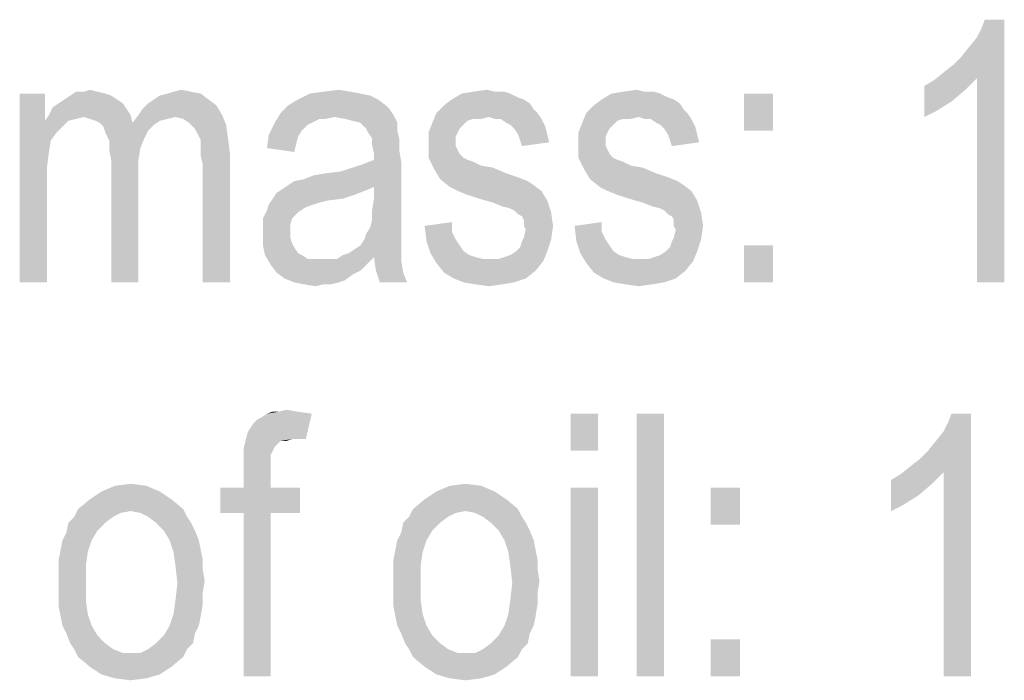
# Model space of a CAD drawing. Units: millimetres. Extents: x 0 to 420, y 0 to 297.
# Drawn here: x 316 to 329, y 90 to 98 of the extents above; entities that cross this region are included whole.
import ezdxf

# ---------------------------------------------------------------- set-up
doc = ezdxf.new("R2010")
doc.units = ezdxf.units.MM
doc.header["$LTSCALE"] = 23.1
doc.layers.add('12_DETAIL_ITEMS', color=7, linetype='CONTINUOUS')

# ---------------------------------------------------------------- blocks, each defined once
blk = doc.blocks.new('SEC_TEXT_BL3', base_point=(333.173, 82.945))
at = {"layer": '12_DETAIL_ITEMS', "color": 2, "linetype": 'CONTINUOUS'}
for points in [[(328.452, 97.729), (328.555, 97.833), (329.126, 98.326)], [(328.763, 97.548), (328.452, 97.729), (329.126, 98.326)], [(328.555, 97.833), (328.659, 97.963), (329.126, 98.326)], [(328.659, 97.963), (328.763, 98.092), (329.126, 98.326)], [(328.763, 98.092), (328.815, 98.196), (329.126, 98.326)], [(328.763, 94.826), (328.763, 97.548), (329.126, 98.326)], [(328.763, 94.826), (329.126, 98.326), (329.126, 94.826)], [(329.126, 98.326), (328.815, 98.196), (328.867, 98.326)], [(328.763, 97.548), (328.322, 97.626), (328.452, 97.729)], [(328.763, 97.548), (328.193, 97.522), (328.322, 97.626)], [(328.063, 97.444), (328.193, 97.522), (328.763, 97.548)], [(328.063, 97.444), (328.763, 97.548), (328.607, 97.392)], [(328.607, 97.392), (328.063, 97.029), (328.063, 97.444)], [(316.351, 97.341), (316.351, 96.978), (316.014, 94.826)], [(316.351, 97.341), (316.014, 94.826), (316.014, 97.341)], [(317.232, 97.315), (316.61, 97.263), (316.688, 97.315)], [(316.61, 97.263), (317.232, 97.315), (317.31, 97.263)], [(317.051, 97.366), (317.154, 97.341), (316.688, 97.315)], [(316.869, 97.366), (317.051, 97.366), (316.688, 97.315)], [(316.869, 97.366), (316.688, 97.315), (316.765, 97.366)], [(316.688, 97.315), (317.154, 97.341), (317.232, 97.315)], [(316.869, 97.366), (316.947, 97.392), (317.051, 97.366)], [(317.803, 97.263), (317.88, 97.315), (318.425, 97.341)], [(317.803, 97.263), (318.425, 97.341), (318.528, 97.263)], [(318.425, 97.341), (317.88, 97.315), (317.984, 97.341)], [(318.295, 97.366), (317.984, 97.341), (318.062, 97.366)], [(317.984, 97.341), (318.295, 97.366), (318.425, 97.341)], [(318.062, 97.366), (318.165, 97.392), (318.295, 97.366)], [(320.551, 97.341), (320.68, 97.315), (319.721, 97.263)], [(320.551, 97.341), (319.721, 97.263), (319.877, 97.341)], [(319.721, 97.263), (320.68, 97.315), (320.784, 97.263)], [(320.421, 97.366), (319.877, 97.341), (320.058, 97.366)], [(319.877, 97.341), (320.421, 97.366), (320.551, 97.341)], [(320.058, 97.366), (320.265, 97.392), (320.421, 97.366)], [(322.547, 97.341), (322.651, 97.289), (321.769, 97.263)], [(322.547, 97.341), (321.769, 97.263), (321.899, 97.341)], [(322.34, 97.366), (322.469, 97.366), (321.899, 97.341)], [(322.34, 97.366), (321.899, 97.341), (322.054, 97.366)], [(321.899, 97.341), (322.469, 97.366), (322.547, 97.341)], [(322.054, 97.366), (322.236, 97.392), (322.34, 97.366)], [(324.543, 97.341), (324.647, 97.289), (323.765, 97.263)], [(324.543, 97.341), (323.765, 97.263), (323.895, 97.341)], [(324.336, 97.366), (324.465, 97.366), (323.895, 97.341)], [(324.336, 97.366), (323.895, 97.341), (324.051, 97.366)], [(323.895, 97.341), (324.465, 97.366), (324.543, 97.341)], [(324.051, 97.366), (324.232, 97.392), (324.336, 97.366)], [(326.047, 97.341), (325.658, 96.848), (325.658, 97.341)], [(325.658, 96.848), (326.047, 97.341), (326.047, 96.848)], [(328.607, 97.392), (328.426, 97.237), (328.063, 97.029)], [(317.388, 97.211), (316.454, 97.159), (316.532, 97.211)], [(316.454, 97.159), (317.388, 97.211), (317.44, 97.133)], [(317.31, 97.263), (316.532, 97.211), (316.61, 97.263)], [(316.532, 97.211), (317.31, 97.263), (317.388, 97.211)], [(317.595, 97.055), (317.647, 97.133), (318.632, 97.185)], [(317.595, 97.055), (318.632, 97.185), (318.71, 97.055)], [(318.632, 97.185), (317.647, 97.133), (317.725, 97.211)], [(318.528, 97.263), (317.725, 97.211), (317.803, 97.263)], [(317.725, 97.211), (318.528, 97.263), (318.632, 97.185)], [(320.888, 97.185), (320.94, 97.133), (319.488, 97.081)], [(320.888, 97.185), (319.488, 97.081), (319.591, 97.185)], [(320.784, 97.263), (319.591, 97.185), (319.721, 97.263)], [(319.591, 97.185), (320.784, 97.263), (320.888, 97.185)], [(322.858, 97.133), (321.562, 97.081), (321.665, 97.185)], [(322.728, 97.263), (322.806, 97.211), (321.665, 97.185)], [(322.728, 97.263), (321.665, 97.185), (321.769, 97.263)], [(321.665, 97.185), (322.806, 97.211), (322.858, 97.133)], [(321.769, 97.263), (322.651, 97.289), (322.728, 97.263)], [(324.854, 97.133), (323.558, 97.081), (323.662, 97.185)], [(324.725, 97.263), (324.803, 97.211), (323.662, 97.185)], [(324.725, 97.263), (323.662, 97.185), (323.765, 97.263)], [(323.662, 97.185), (324.803, 97.211), (324.854, 97.133)], [(323.765, 97.263), (324.647, 97.289), (324.725, 97.263)], [(328.426, 97.237), (328.218, 97.107), (328.063, 97.029)], [(316.869, 97.029), (316.351, 96.978), (316.403, 97.055)], [(317.44, 97.133), (316.403, 97.055), (316.454, 97.159)], [(316.403, 97.055), (317.44, 97.133), (317.491, 97.055)], [(316.403, 97.055), (317.491, 97.055), (316.869, 97.029)], [(316.947, 97.004), (316.869, 97.029), (317.491, 97.055)], [(317.025, 96.978), (316.947, 97.004), (317.491, 97.055)], [(317.077, 96.952), (317.025, 96.978), (317.491, 97.055)], [(317.077, 96.952), (317.491, 97.055), (317.517, 96.952)], [(318.088, 97.029), (317.517, 96.952), (317.595, 97.055)], [(317.595, 97.055), (318.71, 97.055), (318.088, 97.029)], [(318.191, 97.004), (318.088, 97.029), (318.71, 97.055)], [(318.269, 96.952), (318.191, 97.004), (318.71, 97.055)], [(318.269, 96.952), (318.71, 97.055), (318.762, 96.926)], [(320.214, 97.029), (319.41, 96.952), (319.488, 97.081)], [(319.488, 97.081), (320.94, 97.133), (320.991, 97.055)], [(319.488, 97.081), (320.991, 97.055), (320.214, 97.029)], [(320.343, 97.004), (320.214, 97.029), (320.991, 97.055)], [(320.447, 96.978), (320.343, 97.004), (320.991, 97.055)], [(320.551, 96.952), (320.447, 96.978), (320.991, 97.055)], [(320.551, 96.952), (320.991, 97.055), (321.043, 96.952)], [(322.262, 97.029), (321.51, 96.952), (321.562, 97.081)], [(321.562, 97.081), (322.858, 97.133), (322.91, 97.081)], [(321.562, 97.081), (322.91, 97.081), (322.262, 97.029)], [(322.34, 97.004), (322.262, 97.029), (322.91, 97.081)], [(322.417, 97.004), (322.34, 97.004), (322.91, 97.081)], [(322.417, 97.004), (322.91, 97.081), (322.962, 97.004)], [(324.258, 97.029), (323.506, 96.952), (323.558, 97.081)], [(323.558, 97.081), (324.854, 97.133), (324.906, 97.081)], [(323.558, 97.081), (324.906, 97.081), (324.258, 97.029)], [(324.336, 97.004), (324.258, 97.029), (324.906, 97.081)], [(324.414, 97.004), (324.336, 97.004), (324.906, 97.081)], [(324.414, 97.004), (324.906, 97.081), (324.958, 97.004)], [(316.351, 96.978), (316.428, 96.718), (316.014, 94.826)], [(316.869, 97.029), (316.765, 97.004), (316.351, 96.978)], [(316.351, 96.978), (316.765, 97.004), (316.662, 96.978)], [(316.351, 96.978), (316.662, 96.978), (316.584, 96.9)], [(316.351, 96.978), (316.584, 96.9), (316.506, 96.822)], [(316.351, 96.978), (316.506, 96.822), (316.428, 96.718)], [(317.517, 96.952), (317.128, 96.9), (317.077, 96.952)], [(317.517, 96.952), (317.803, 96.926), (317.128, 96.9)], [(317.128, 96.9), (317.803, 96.926), (317.725, 96.848)], [(317.725, 96.848), (317.154, 96.822), (317.128, 96.9)], [(318.088, 97.029), (317.984, 97.004), (317.517, 96.952)], [(317.984, 97.004), (317.88, 96.978), (317.517, 96.952)], [(317.517, 96.952), (317.88, 96.978), (317.803, 96.926)], [(318.762, 96.926), (318.347, 96.874), (318.269, 96.952)], [(318.399, 96.77), (318.347, 96.874), (318.762, 96.926)], [(318.399, 96.77), (318.762, 96.926), (318.788, 96.744)], [(319.903, 96.952), (319.851, 96.926), (319.332, 96.796)], [(319.903, 96.952), (319.332, 96.796), (319.41, 96.952)], [(319.851, 96.926), (319.773, 96.848), (319.332, 96.796)], [(320.214, 97.029), (320.006, 97.004), (319.41, 96.952)], [(319.41, 96.952), (320.006, 97.004), (319.903, 96.952)], [(320.006, 97.004), (320.214, 97.029), (320.084, 97.004)], [(321.043, 96.952), (320.628, 96.874), (320.551, 96.952)], [(320.628, 96.874), (321.043, 96.952), (321.043, 96.848)], [(321.925, 96.926), (321.458, 96.822), (321.51, 96.952)], [(321.925, 96.926), (321.873, 96.874), (321.458, 96.822)], [(322.262, 97.029), (322.054, 97.004), (321.51, 96.952)], [(322.054, 97.004), (321.977, 96.978), (321.51, 96.952)], [(321.51, 96.952), (321.977, 96.978), (321.925, 96.926)], [(322.054, 97.004), (322.262, 97.029), (322.158, 97.004)], [(322.962, 97.004), (322.495, 96.952), (322.417, 97.004)], [(322.547, 96.926), (322.495, 96.952), (322.962, 97.004)], [(322.547, 96.926), (322.962, 97.004), (323.014, 96.9)], [(323.014, 96.9), (322.599, 96.874), (322.547, 96.926)], [(322.651, 96.796), (322.599, 96.874), (323.014, 96.9)], [(322.651, 96.796), (323.014, 96.9), (323.04, 96.796)], [(323.921, 96.926), (323.454, 96.822), (323.506, 96.952)], [(323.921, 96.926), (323.869, 96.874), (323.454, 96.822)], [(324.258, 97.029), (324.051, 97.004), (323.506, 96.952)], [(324.051, 97.004), (323.973, 96.978), (323.506, 96.952)], [(323.506, 96.952), (323.973, 96.978), (323.921, 96.926)], [(324.051, 97.004), (324.258, 97.029), (324.154, 97.004)], [(324.958, 97.004), (324.491, 96.952), (324.414, 97.004)], [(324.543, 96.926), (324.491, 96.952), (324.958, 97.004)], [(324.543, 96.926), (324.958, 97.004), (325.01, 96.9)], [(325.01, 96.9), (324.595, 96.874), (324.543, 96.926)], [(324.647, 96.796), (324.595, 96.874), (325.01, 96.9)], [(324.647, 96.796), (325.01, 96.9), (325.036, 96.796)], [(317.154, 96.822), (317.725, 96.848), (317.673, 96.744)], [(317.673, 96.744), (317.206, 96.718), (317.154, 96.822)], [(318.788, 96.744), (318.425, 96.718), (318.399, 96.77)], [(319.721, 96.77), (319.306, 96.615), (319.332, 96.796)], [(319.721, 96.77), (319.695, 96.666), (319.306, 96.615)], [(319.332, 96.796), (319.773, 96.848), (319.721, 96.77)], [(321.043, 96.848), (320.654, 96.822), (320.628, 96.874)], [(320.706, 96.744), (320.654, 96.822), (321.043, 96.848)], [(320.706, 96.744), (321.043, 96.848), (321.069, 96.744)], [(321.458, 96.822), (321.873, 96.874), (321.847, 96.822)], [(321.847, 96.822), (321.821, 96.77), (321.458, 96.666)], [(321.847, 96.822), (321.458, 96.666), (321.458, 96.822)], [(321.821, 96.77), (321.821, 96.692), (321.458, 96.666)], [(323.04, 96.796), (322.677, 96.718), (322.651, 96.796)], [(322.677, 96.718), (323.04, 96.796), (323.065, 96.692)], [(323.454, 96.822), (323.869, 96.874), (323.843, 96.822)], [(323.843, 96.822), (323.817, 96.77), (323.454, 96.666)], [(323.843, 96.822), (323.454, 96.666), (323.454, 96.822)], [(323.817, 96.77), (323.817, 96.692), (323.454, 96.666)], [(325.036, 96.796), (324.673, 96.718), (324.647, 96.796)], [(324.673, 96.718), (325.036, 96.796), (325.062, 96.692)], [(316.428, 96.718), (316.403, 96.563), (316.014, 94.826)], [(317.206, 96.718), (317.673, 96.744), (317.621, 96.615)], [(317.621, 96.615), (317.206, 96.589), (317.206, 96.718)], [(318.425, 96.641), (318.425, 96.718), (318.788, 96.744)], [(318.425, 96.641), (318.788, 96.744), (318.814, 96.537)], [(318.814, 96.537), (318.425, 96.511), (318.425, 96.641)], [(319.306, 96.615), (319.695, 96.666), (319.669, 96.563)], [(321.069, 96.744), (320.706, 96.666), (320.706, 96.744)], [(320.706, 96.666), (321.069, 96.744), (321.069, 96.589)], [(321.069, 96.589), (320.732, 96.537), (320.706, 96.666)], [(321.458, 96.666), (321.821, 96.692), (321.821, 96.641)], [(321.821, 96.641), (321.458, 96.485), (321.458, 96.666)], [(321.821, 96.641), (321.847, 96.589), (321.458, 96.485)], [(323.065, 96.692), (322.703, 96.641), (322.677, 96.718)], [(323.454, 96.666), (323.817, 96.692), (323.817, 96.641)], [(323.817, 96.641), (323.454, 96.485), (323.454, 96.666)], [(323.817, 96.641), (323.843, 96.589), (323.454, 96.485)], [(325.062, 96.692), (324.699, 96.641), (324.673, 96.718)], [(316.403, 96.563), (316.377, 96.355), (316.014, 94.826)], [(317.232, 96.459), (317.206, 96.589), (317.621, 96.615)], [(317.232, 96.459), (317.621, 96.615), (317.595, 96.459)], [(318.451, 96.407), (318.425, 96.511), (318.814, 96.537)], [(318.451, 94.826), (318.451, 96.407), (318.814, 96.537)], [(318.451, 94.826), (318.814, 96.537), (318.814, 94.826)], [(320.732, 96.459), (320.732, 96.537), (321.069, 96.589)], [(320.732, 96.459), (321.069, 96.589), (321.095, 96.433)], [(321.847, 96.589), (321.873, 96.537), (321.458, 96.485)], [(321.458, 96.485), (321.873, 96.537), (321.925, 96.485)], [(323.843, 96.589), (323.869, 96.537), (323.454, 96.485)], [(323.454, 96.485), (323.869, 96.537), (323.921, 96.485)], [(317.595, 96.459), (317.595, 96.278), (317.232, 94.826)], [(317.595, 96.459), (317.232, 94.826), (317.232, 96.459)], [(319.591, 96.122), (319.669, 96.174), (321.095, 96.433)], [(320.732, 96.096), (319.591, 96.122), (321.095, 96.433)], [(319.669, 96.174), (319.799, 96.2), (321.095, 96.433)], [(319.799, 96.2), (320.291, 96.304), (321.095, 96.433)], [(320.291, 96.304), (320.447, 96.355), (321.095, 96.433)], [(320.447, 96.355), (320.603, 96.407), (321.095, 96.433)], [(321.095, 96.433), (320.603, 96.407), (320.732, 96.459)], [(320.732, 95.941), (320.732, 96.096), (321.095, 96.433)], [(320.732, 95.941), (321.095, 96.433), (321.095, 95.863)], [(321.925, 96.485), (321.536, 96.329), (321.458, 96.485)], [(321.925, 96.485), (321.977, 96.459), (321.536, 96.329)], [(321.977, 96.459), (322.054, 96.433), (321.536, 96.329)], [(322.054, 96.433), (322.158, 96.381), (321.536, 96.329)], [(322.158, 96.381), (322.314, 96.355), (321.536, 96.329)], [(323.921, 96.485), (323.532, 96.329), (323.454, 96.485)], [(323.921, 96.485), (323.973, 96.459), (323.532, 96.329)], [(323.973, 96.459), (324.051, 96.433), (323.532, 96.329)], [(324.051, 96.433), (324.154, 96.381), (323.532, 96.329)], [(324.154, 96.381), (324.31, 96.355), (323.532, 96.329)], [(316.377, 96.355), (316.377, 96.122), (316.014, 94.826)], [(317.232, 94.826), (317.595, 96.278), (317.595, 94.826)], [(319.799, 96.2), (319.928, 96.252), (320.291, 96.304)], [(319.928, 96.252), (320.084, 96.278), (320.291, 96.304)], [(321.536, 96.329), (322.314, 96.355), (322.495, 96.278)], [(322.495, 96.278), (321.614, 96.2), (321.536, 96.329)], [(322.495, 96.278), (322.651, 96.226), (321.614, 96.2)], [(323.532, 96.329), (324.31, 96.355), (324.491, 96.278)], [(324.491, 96.278), (323.61, 96.2), (323.532, 96.329)], [(324.491, 96.278), (324.647, 96.226), (323.61, 96.2)], [(316.014, 94.826), (316.377, 96.122), (316.377, 94.826)], [(320.732, 96.096), (319.514, 96.07), (319.591, 96.122)], [(321.614, 96.2), (322.651, 96.226), (322.78, 96.174)], [(322.78, 96.174), (321.743, 96.096), (321.614, 96.2)], [(322.78, 96.174), (322.858, 96.122), (321.743, 96.096)], [(321.847, 96.044), (321.743, 96.096), (322.858, 96.122)], [(321.847, 96.044), (322.858, 96.122), (322.962, 96.044)], [(323.61, 96.2), (324.647, 96.226), (324.777, 96.174)], [(324.777, 96.174), (323.74, 96.096), (323.61, 96.2)], [(324.777, 96.174), (324.854, 96.122), (323.74, 96.096)], [(323.843, 96.044), (323.74, 96.096), (324.854, 96.122)], [(323.843, 96.044), (324.854, 96.122), (324.958, 96.044)], [(320.473, 95.992), (319.384, 95.941), (319.436, 96.018)], [(319.384, 95.941), (320.473, 95.992), (320.317, 95.941)], [(320.603, 96.044), (319.436, 96.018), (319.514, 96.07)], [(319.436, 96.018), (320.603, 96.044), (320.473, 95.992)], [(319.514, 96.07), (320.732, 96.096), (320.603, 96.044)], [(322.962, 96.044), (321.977, 95.992), (321.847, 96.044)], [(322.132, 95.941), (321.977, 95.992), (322.962, 96.044)], [(322.132, 95.941), (322.962, 96.044), (323.04, 95.915)], [(324.958, 96.044), (323.973, 95.992), (323.843, 96.044)], [(324.128, 95.941), (323.973, 95.992), (324.958, 96.044)], [(324.128, 95.941), (324.958, 96.044), (325.036, 95.915)], [(319.928, 95.863), (319.851, 95.837), (319.306, 95.785)], [(319.928, 95.863), (319.306, 95.785), (319.332, 95.863)], [(320.317, 95.941), (320.11, 95.915), (319.332, 95.863)], [(320.317, 95.941), (319.332, 95.863), (319.384, 95.941)], [(320.11, 95.915), (320.006, 95.889), (319.332, 95.863)], [(319.332, 95.863), (320.006, 95.889), (319.928, 95.863)], [(321.095, 95.863), (320.706, 95.785), (320.732, 95.941)], [(320.706, 95.785), (321.095, 95.863), (321.095, 95.733)], [(323.04, 95.915), (322.314, 95.889), (322.132, 95.941)], [(322.443, 95.837), (322.314, 95.889), (323.04, 95.915)], [(322.547, 95.811), (322.443, 95.837), (323.04, 95.915)], [(322.599, 95.785), (322.547, 95.811), (323.04, 95.915)], [(322.599, 95.785), (323.04, 95.915), (323.091, 95.759)], [(325.036, 95.915), (324.31, 95.889), (324.128, 95.941)], [(324.44, 95.837), (324.31, 95.889), (325.036, 95.915)], [(324.543, 95.811), (324.44, 95.837), (325.036, 95.915)], [(324.595, 95.785), (324.543, 95.811), (325.036, 95.915)], [(324.595, 95.785), (325.036, 95.915), (325.088, 95.759)], [(319.721, 95.759), (319.254, 95.681), (319.306, 95.785)], [(319.254, 95.681), (319.721, 95.759), (319.643, 95.681)], [(319.851, 95.837), (319.799, 95.811), (319.306, 95.785)], [(319.306, 95.785), (319.799, 95.811), (319.721, 95.759)], [(321.095, 95.733), (320.706, 95.655), (320.706, 95.785)], [(320.706, 95.655), (321.095, 95.733), (321.095, 95.604)], [(323.091, 95.759), (322.651, 95.733), (322.599, 95.785)], [(322.703, 95.707), (322.651, 95.733), (323.091, 95.759)], [(322.728, 95.655), (322.703, 95.707), (323.091, 95.759)], [(322.728, 95.578), (322.728, 95.655), (323.091, 95.759)], [(322.728, 95.578), (323.091, 95.759), (323.117, 95.578)], [(325.088, 95.759), (324.647, 95.733), (324.595, 95.785)], [(324.699, 95.707), (324.647, 95.733), (325.088, 95.759)], [(324.725, 95.655), (324.699, 95.707), (325.088, 95.759)], [(324.725, 95.578), (324.725, 95.655), (325.088, 95.759)], [(324.725, 95.578), (325.088, 95.759), (325.114, 95.578)], [(319.643, 95.681), (319.617, 95.604), (319.254, 95.578)], [(319.643, 95.681), (319.254, 95.578), (319.254, 95.681)], [(319.254, 95.578), (319.617, 95.604), (319.617, 95.5)], [(320.628, 95.474), (320.68, 95.552), (321.095, 95.604)], [(320.628, 95.474), (321.095, 95.604), (321.095, 95.474)], [(321.095, 95.604), (320.68, 95.552), (320.706, 95.655)], [(321.406, 95.578), (321.769, 95.629), (321.769, 95.5)], [(323.403, 95.578), (323.765, 95.629), (323.765, 95.5)], [(319.617, 95.5), (319.254, 95.474), (319.254, 95.578)], [(319.254, 95.474), (319.617, 95.5), (319.617, 95.422)], [(319.617, 95.422), (319.254, 95.318), (319.254, 95.474)], [(321.095, 95.474), (320.603, 95.396), (320.628, 95.474)], [(320.603, 95.396), (321.095, 95.474), (321.095, 95.37)], [(321.769, 95.5), (321.432, 95.37), (321.406, 95.578)], [(321.769, 95.5), (321.821, 95.396), (321.432, 95.37)], [(323.117, 95.578), (322.754, 95.526), (322.728, 95.578)], [(322.728, 95.422), (322.754, 95.526), (323.117, 95.578)], [(322.728, 95.422), (323.117, 95.578), (323.091, 95.396)], [(323.765, 95.5), (323.428, 95.37), (323.403, 95.578)], [(323.765, 95.5), (323.817, 95.396), (323.428, 95.37)], [(325.114, 95.578), (324.751, 95.526), (324.725, 95.578)], [(324.725, 95.422), (324.751, 95.526), (325.114, 95.578)], [(324.725, 95.422), (325.114, 95.578), (325.088, 95.396)], [(319.617, 95.422), (319.643, 95.344), (319.254, 95.318)], [(319.254, 95.318), (319.643, 95.344), (319.669, 95.292)], [(321.095, 95.37), (320.551, 95.318), (320.603, 95.396)], [(320.551, 95.318), (321.095, 95.37), (321.095, 95.292)], [(321.432, 95.37), (321.821, 95.396), (321.873, 95.318)], [(321.873, 95.318), (321.484, 95.215), (321.432, 95.37)], [(322.625, 95.241), (322.677, 95.292), (323.091, 95.396)], [(322.625, 95.241), (323.091, 95.396), (323.04, 95.241)], [(322.677, 95.292), (322.703, 95.37), (323.091, 95.396)], [(323.091, 95.396), (322.703, 95.37), (322.728, 95.422)], [(323.428, 95.37), (323.817, 95.396), (323.869, 95.318)], [(323.869, 95.318), (323.48, 95.215), (323.428, 95.37)], [(324.621, 95.241), (324.673, 95.292), (325.088, 95.396)], [(324.621, 95.241), (325.088, 95.396), (325.036, 95.241)], [(324.673, 95.292), (324.699, 95.37), (325.088, 95.396)], [(325.088, 95.396), (324.699, 95.37), (324.725, 95.422)], [(319.669, 95.292), (319.28, 95.189), (319.254, 95.318)], [(319.669, 95.292), (319.721, 95.215), (319.28, 95.189)], [(319.28, 95.189), (319.721, 95.215), (319.773, 95.189)], [(321.095, 95.215), (320.317, 95.189), (320.395, 95.215)], [(320.732, 95.163), (320.317, 95.189), (321.095, 95.215)], [(320.395, 95.215), (320.473, 95.266), (321.095, 95.292)], [(320.395, 95.215), (321.095, 95.292), (321.095, 95.215)], [(321.095, 95.292), (320.473, 95.266), (320.551, 95.318)], [(320.732, 95.163), (321.095, 95.215), (321.095, 95.163)], [(321.873, 95.318), (321.925, 95.241), (321.484, 95.215)], [(321.484, 95.215), (321.925, 95.241), (322.003, 95.189)], [(322.003, 95.189), (321.562, 95.085), (321.484, 95.215)], [(322.391, 95.137), (322.469, 95.163), (323.04, 95.241)], [(322.391, 95.137), (323.04, 95.241), (322.988, 95.111)], [(322.469, 95.163), (322.547, 95.189), (323.04, 95.241)], [(323.04, 95.241), (322.547, 95.189), (322.625, 95.241)], [(323.869, 95.318), (323.921, 95.241), (323.48, 95.215)], [(323.48, 95.215), (323.921, 95.241), (323.999, 95.189)], [(323.999, 95.189), (323.558, 95.085), (323.48, 95.215)], [(324.388, 95.137), (324.465, 95.163), (325.036, 95.241)], [(324.388, 95.137), (325.036, 95.241), (324.984, 95.111)], [(324.465, 95.163), (324.543, 95.189), (325.036, 95.241)], [(325.036, 95.241), (324.543, 95.189), (324.621, 95.241)], [(326.047, 95.318), (325.658, 94.826), (325.658, 95.318)], [(325.658, 94.826), (326.047, 95.318), (326.047, 94.826)], [(319.773, 95.189), (319.358, 95.059), (319.28, 95.189)], [(319.773, 95.189), (319.851, 95.137), (319.358, 95.059)], [(319.358, 95.059), (320.24, 95.137), (320.732, 95.163)], [(319.358, 95.059), (320.732, 95.163), (320.628, 95.059)], [(320.136, 95.137), (320.24, 95.137), (319.358, 95.059)], [(320.032, 95.137), (320.136, 95.137), (319.358, 95.059)], [(319.954, 95.137), (320.032, 95.137), (319.358, 95.059)], [(319.851, 95.137), (319.954, 95.137), (319.358, 95.059)], [(320.732, 95.163), (320.24, 95.137), (320.317, 95.189)], [(321.095, 95.163), (320.758, 94.981), (320.732, 95.163)], [(321.095, 95.163), (321.095, 95.111), (320.758, 94.981)], [(320.758, 94.981), (321.095, 95.111), (321.121, 94.955)], [(322.003, 95.189), (322.08, 95.163), (321.562, 95.085)], [(322.08, 95.163), (322.184, 95.137), (321.562, 95.085)], [(322.391, 95.137), (322.988, 95.111), (321.562, 95.085)], [(322.288, 95.137), (322.391, 95.137), (321.562, 95.085)], [(322.184, 95.137), (322.288, 95.137), (321.562, 95.085)], [(321.562, 95.085), (322.988, 95.111), (322.884, 94.981)], [(322.884, 94.981), (321.665, 94.955), (321.562, 95.085)], [(323.999, 95.189), (324.077, 95.163), (323.558, 95.085)], [(324.077, 95.163), (324.18, 95.137), (323.558, 95.085)], [(324.388, 95.137), (324.984, 95.111), (323.558, 95.085)], [(324.284, 95.137), (324.388, 95.137), (323.558, 95.085)], [(324.18, 95.137), (324.284, 95.137), (323.558, 95.085)], [(323.558, 95.085), (324.984, 95.111), (324.88, 94.981)], [(324.88, 94.981), (323.662, 94.955), (323.558, 95.085)], [(320.628, 95.059), (319.436, 94.955), (319.358, 95.059)], [(320.628, 95.059), (320.551, 94.981), (319.436, 94.955)], [(319.436, 94.955), (320.551, 94.981), (320.447, 94.929)], [(320.447, 94.929), (319.54, 94.878), (319.436, 94.955)], [(321.121, 94.955), (320.81, 94.826), (320.758, 94.981)], [(320.81, 94.826), (321.121, 94.955), (321.173, 94.826)], [(321.795, 94.878), (321.665, 94.955), (322.884, 94.981)], [(321.795, 94.878), (322.884, 94.981), (322.754, 94.878)], [(323.791, 94.878), (323.662, 94.955), (324.88, 94.981)], [(323.791, 94.878), (324.88, 94.981), (324.751, 94.878)], [(319.54, 94.878), (320.447, 94.929), (320.343, 94.852)], [(320.343, 94.852), (319.669, 94.826), (319.54, 94.878)], [(319.669, 94.826), (320.343, 94.852), (320.265, 94.826)], [(320.265, 94.826), (319.799, 94.8), (319.669, 94.826)], [(320.058, 94.8), (319.799, 94.8), (320.265, 94.826)], [(320.058, 94.8), (320.265, 94.826), (320.162, 94.8)], [(322.754, 94.878), (321.925, 94.826), (321.795, 94.878)], [(321.925, 94.826), (322.754, 94.878), (322.599, 94.826)], [(322.599, 94.826), (322.08, 94.8), (321.925, 94.826)], [(322.08, 94.8), (322.599, 94.826), (322.443, 94.8)], [(324.751, 94.878), (323.921, 94.826), (323.791, 94.878)], [(323.921, 94.826), (324.751, 94.878), (324.595, 94.826)], [(324.595, 94.826), (324.077, 94.8), (323.921, 94.826)], [(324.077, 94.8), (324.595, 94.826), (324.44, 94.8)], [(320.058, 94.8), (319.954, 94.774), (319.799, 94.8)], [(322.443, 94.8), (322.262, 94.774), (322.08, 94.8)], [(324.44, 94.8), (324.258, 94.774), (324.077, 94.8)], [(319.462, 93.102), (319.721, 93.102), (319.306, 93.076)], [(319.462, 93.102), (319.306, 93.076), (319.384, 93.102)], [(319.306, 93.076), (319.721, 93.102), (319.903, 93.076)], [(319.462, 93.102), (319.565, 93.128), (319.721, 93.102)], [(319.047, 92.816), (319.073, 92.868), (319.903, 93.076)], [(319.643, 92.739), (319.047, 92.816), (319.903, 93.076)], [(319.073, 92.868), (319.125, 92.946), (319.903, 93.076)], [(319.125, 92.946), (319.177, 92.998), (319.903, 93.076)], [(319.177, 92.998), (319.228, 93.024), (319.903, 93.076)], [(319.903, 93.076), (319.228, 93.024), (319.306, 93.076)], [(319.643, 92.739), (319.903, 93.076), (319.825, 92.739)], [(323.714, 93.076), (323.351, 92.583), (323.351, 93.076)], [(323.351, 92.583), (323.714, 93.076), (323.714, 92.583)], [(324.595, 93.076), (324.232, 89.576), (324.232, 93.076)], [(324.232, 89.576), (324.595, 93.076), (324.595, 89.576)], [(328.008, 92.479), (328.111, 92.583), (328.682, 93.076)], [(328.319, 92.298), (328.008, 92.479), (328.682, 93.076)], [(328.111, 92.583), (328.215, 92.713), (328.682, 93.076)], [(328.215, 92.713), (328.319, 92.842), (328.682, 93.076)], [(328.319, 92.842), (328.371, 92.946), (328.682, 93.076)], [(328.319, 89.576), (328.319, 92.298), (328.682, 93.076)], [(328.319, 89.576), (328.682, 93.076), (328.682, 89.576)], [(328.682, 93.076), (328.371, 92.946), (328.423, 93.076)], [(319.488, 92.713), (319.462, 92.687), (318.995, 92.609)], [(319.488, 92.713), (318.995, 92.609), (319.021, 92.713)], [(319.643, 92.739), (319.021, 92.713), (319.047, 92.816)], [(319.488, 92.713), (319.021, 92.713), (319.643, 92.739)], [(319.488, 92.713), (319.643, 92.739), (319.565, 92.713)], [(319.462, 92.687), (319.41, 92.635), (318.995, 92.609)], [(318.995, 92.609), (319.41, 92.635), (319.384, 92.583)], [(319.384, 92.583), (318.995, 92.505), (318.995, 92.609)], [(319.384, 92.583), (319.358, 92.531), (318.995, 92.505)], [(318.995, 92.505), (319.358, 92.531), (319.358, 92.428)], [(319.358, 92.428), (318.995, 92.35), (318.995, 92.505)], [(328.319, 92.298), (327.878, 92.376), (328.008, 92.479)], [(318.995, 92.35), (319.358, 92.428), (319.358, 92.324)], [(319.358, 92.324), (318.995, 92.091), (318.995, 92.35)], [(318.995, 92.091), (319.358, 92.324), (319.358, 92.091)], [(328.319, 92.298), (327.748, 92.272), (327.878, 92.376)], [(327.619, 92.194), (327.748, 92.272), (328.319, 92.298)], [(327.619, 92.194), (328.319, 92.298), (328.163, 92.142)], [(328.163, 92.142), (327.619, 91.779), (327.619, 92.194)], [(317.699, 92.116), (317.103, 92.039), (317.284, 92.116)], [(317.103, 92.039), (317.699, 92.116), (317.88, 92.039)], [(317.284, 92.116), (317.491, 92.142), (317.699, 92.116)], [(319.358, 92.091), (319.747, 92.091), (318.684, 91.754)], [(318.995, 92.091), (319.358, 92.091), (318.684, 91.754)], [(318.995, 92.091), (318.684, 91.754), (318.684, 92.091)], [(318.995, 91.754), (318.684, 91.754), (319.747, 92.091)], [(319.358, 91.754), (318.995, 91.754), (319.747, 92.091)], [(319.358, 91.754), (319.747, 92.091), (319.747, 91.754)], [(322.158, 92.116), (321.562, 92.039), (321.743, 92.116)], [(321.562, 92.039), (322.158, 92.116), (322.34, 92.039)], [(321.743, 92.116), (321.951, 92.142), (322.158, 92.116)], [(323.714, 92.091), (323.351, 89.576), (323.351, 92.091)], [(323.351, 89.576), (323.714, 92.091), (323.714, 89.576)], [(325.606, 92.091), (325.217, 91.598), (325.217, 92.091)], [(325.217, 91.598), (325.606, 92.091), (325.606, 91.598)], [(328.163, 92.142), (327.982, 91.987), (327.619, 91.779)], [(318.036, 91.935), (316.791, 91.805), (316.947, 91.935)], [(316.791, 91.805), (318.036, 91.935), (318.191, 91.805)], [(317.88, 92.039), (316.947, 91.935), (317.103, 92.039)], [(316.947, 91.935), (317.88, 92.039), (318.036, 91.935)], [(322.495, 91.935), (321.251, 91.805), (321.406, 91.935)], [(321.251, 91.805), (322.495, 91.935), (322.651, 91.805)], [(322.34, 92.039), (321.406, 91.935), (321.562, 92.039)], [(321.406, 91.935), (322.34, 92.039), (322.495, 91.935)], [(327.982, 91.987), (327.774, 91.857), (327.619, 91.779)], [(317.491, 91.779), (316.74, 91.702), (316.791, 91.805)], [(316.791, 91.805), (318.191, 91.805), (317.491, 91.779)], [(317.621, 91.754), (317.491, 91.779), (318.191, 91.805)], [(317.725, 91.702), (317.621, 91.754), (318.191, 91.805)], [(317.725, 91.702), (318.191, 91.805), (318.243, 91.702)], [(321.951, 91.779), (321.199, 91.702), (321.251, 91.805)], [(321.251, 91.805), (322.651, 91.805), (321.951, 91.779)], [(322.08, 91.754), (321.951, 91.779), (322.651, 91.805)], [(322.184, 91.702), (322.08, 91.754), (322.651, 91.805)], [(322.184, 91.702), (322.651, 91.805), (322.703, 91.702)], [(317.258, 91.702), (316.662, 91.624), (316.74, 91.702)], [(316.662, 91.624), (317.258, 91.702), (317.154, 91.624)], [(317.491, 91.779), (317.362, 91.754), (316.74, 91.702)], [(316.74, 91.702), (317.362, 91.754), (317.258, 91.702)], [(318.243, 91.702), (317.828, 91.624), (317.725, 91.702)], [(317.828, 91.624), (318.243, 91.702), (318.295, 91.624)], [(319.358, 91.754), (318.995, 89.576), (318.995, 91.754)], [(318.995, 89.576), (319.358, 91.754), (319.358, 89.576)], [(321.717, 91.702), (321.121, 91.624), (321.199, 91.702)], [(321.121, 91.624), (321.717, 91.702), (321.614, 91.624)], [(321.951, 91.779), (321.821, 91.754), (321.199, 91.702)], [(321.199, 91.702), (321.821, 91.754), (321.717, 91.702)], [(322.703, 91.702), (322.288, 91.624), (322.184, 91.702)], [(322.288, 91.624), (322.703, 91.702), (322.754, 91.624)], [(317.154, 91.624), (317.051, 91.52), (316.636, 91.494)], [(317.154, 91.624), (316.636, 91.494), (316.662, 91.624)], [(318.295, 91.624), (317.932, 91.52), (317.828, 91.624)], [(317.932, 91.52), (318.295, 91.624), (318.347, 91.52)], [(321.614, 91.624), (321.51, 91.52), (321.095, 91.494)], [(321.614, 91.624), (321.095, 91.494), (321.121, 91.624)], [(322.754, 91.624), (322.391, 91.52), (322.288, 91.624)], [(322.391, 91.52), (322.754, 91.624), (322.806, 91.52)], [(316.584, 91.391), (316.636, 91.494), (317.051, 91.52)], [(316.584, 91.391), (317.051, 91.52), (316.973, 91.391)], [(318.347, 91.52), (318.01, 91.391), (317.932, 91.52)], [(318.01, 91.391), (318.347, 91.52), (318.399, 91.391)], [(321.043, 91.391), (321.095, 91.494), (321.51, 91.52)], [(321.043, 91.391), (321.51, 91.52), (321.432, 91.391)], [(322.806, 91.52), (322.469, 91.391), (322.391, 91.52)], [(322.469, 91.391), (322.806, 91.52), (322.858, 91.391)], [(316.973, 91.391), (316.558, 91.261), (316.584, 91.391)], [(316.558, 91.261), (316.973, 91.391), (316.921, 91.235)], [(318.399, 91.391), (318.062, 91.235), (318.01, 91.391)], [(318.399, 91.391), (318.425, 91.261), (318.062, 91.235)], [(321.432, 91.391), (321.017, 91.261), (321.043, 91.391)], [(321.017, 91.261), (321.432, 91.391), (321.38, 91.235)], [(322.858, 91.391), (322.521, 91.235), (322.469, 91.391)], [(322.858, 91.391), (322.884, 91.261), (322.521, 91.235)], [(316.921, 91.235), (316.532, 91.131), (316.558, 91.261)], [(316.532, 91.131), (316.921, 91.235), (316.895, 91.054)], [(316.895, 91.054), (316.532, 90.976), (316.532, 91.131)], [(318.062, 91.235), (318.425, 91.261), (318.451, 91.131)], [(318.451, 91.131), (318.088, 91.054), (318.062, 91.235)], [(318.088, 91.054), (318.451, 91.131), (318.451, 91.002)], [(321.38, 91.235), (320.991, 91.131), (321.017, 91.261)], [(320.991, 91.131), (321.38, 91.235), (321.354, 91.054)], [(321.354, 91.054), (320.991, 90.976), (320.991, 91.131)], [(322.521, 91.235), (322.884, 91.261), (322.91, 91.131)], [(322.91, 91.131), (322.547, 91.054), (322.521, 91.235)], [(322.547, 91.054), (322.91, 91.131), (322.91, 91.002)], [(316.532, 90.82), (316.532, 90.976), (316.895, 91.054)], [(316.532, 90.82), (316.895, 91.054), (316.895, 90.82)], [(318.451, 91.002), (318.114, 90.82), (318.088, 91.054)], [(318.451, 91.002), (318.477, 90.846), (318.114, 90.82)], [(320.991, 90.82), (320.991, 90.976), (321.354, 91.054)], [(320.991, 90.82), (321.354, 91.054), (321.354, 90.82)], [(322.91, 91.002), (322.573, 90.82), (322.547, 91.054)], [(322.91, 91.002), (322.936, 90.846), (322.573, 90.82)], [(316.895, 90.82), (316.532, 90.665), (316.532, 90.82)], [(316.532, 90.665), (316.895, 90.82), (316.895, 90.587)], [(318.451, 90.691), (318.088, 90.587), (318.114, 90.82)], [(318.114, 90.82), (318.477, 90.846), (318.451, 90.691)], [(321.354, 90.82), (320.991, 90.665), (320.991, 90.82)], [(320.991, 90.665), (321.354, 90.82), (321.354, 90.587)], [(322.91, 90.691), (322.547, 90.587), (322.573, 90.82)], [(322.573, 90.82), (322.936, 90.846), (322.91, 90.691)], [(316.895, 90.587), (316.532, 90.509), (316.532, 90.665)], [(318.088, 90.587), (318.451, 90.691), (318.451, 90.535)], [(321.354, 90.587), (320.991, 90.509), (320.991, 90.665)], [(322.547, 90.587), (322.91, 90.691), (322.91, 90.535)], [(316.532, 90.509), (316.895, 90.587), (316.921, 90.405)], [(316.921, 90.405), (316.558, 90.379), (316.532, 90.509)], [(318.451, 90.535), (318.062, 90.405), (318.088, 90.587)], [(318.062, 90.405), (318.451, 90.535), (318.425, 90.379)], [(320.991, 90.509), (321.354, 90.587), (321.38, 90.405)], [(321.38, 90.405), (321.017, 90.379), (320.991, 90.509)], [(322.91, 90.535), (322.521, 90.405), (322.547, 90.587)], [(322.521, 90.405), (322.91, 90.535), (322.884, 90.379)], [(316.584, 90.25), (316.558, 90.379), (316.921, 90.405)], [(316.584, 90.25), (316.921, 90.405), (316.973, 90.25)], [(318.425, 90.379), (318.01, 90.25), (318.062, 90.405)], [(318.01, 90.25), (318.425, 90.379), (318.399, 90.25)], [(321.043, 90.25), (321.017, 90.379), (321.38, 90.405)], [(321.043, 90.25), (321.38, 90.405), (321.432, 90.25)], [(322.884, 90.379), (322.469, 90.25), (322.521, 90.405)], [(322.469, 90.25), (322.884, 90.379), (322.858, 90.25)], [(316.973, 90.25), (316.636, 90.146), (316.584, 90.25)], [(316.636, 90.146), (316.973, 90.25), (317.051, 90.12)], [(318.399, 90.25), (318.347, 90.146), (317.932, 90.12)], [(318.399, 90.25), (317.932, 90.12), (318.01, 90.25)], [(321.432, 90.25), (321.095, 90.146), (321.043, 90.25)], [(321.095, 90.146), (321.432, 90.25), (321.51, 90.12)], [(322.858, 90.25), (322.806, 90.146), (322.391, 90.12)], [(322.858, 90.25), (322.391, 90.12), (322.469, 90.25)], [(317.051, 90.12), (316.688, 90.016), (316.636, 90.146)], [(316.688, 90.016), (317.051, 90.12), (317.154, 90.016)], [(317.828, 90.016), (317.932, 90.12), (318.347, 90.146)], [(317.828, 90.016), (318.347, 90.146), (318.321, 90.016)], [(321.51, 90.12), (321.147, 90.016), (321.095, 90.146)], [(321.147, 90.016), (321.51, 90.12), (321.614, 90.016)], [(322.288, 90.016), (322.391, 90.12), (322.806, 90.146)], [(322.288, 90.016), (322.806, 90.146), (322.78, 90.016)], [(317.154, 90.016), (316.74, 89.939), (316.688, 90.016)], [(316.74, 89.939), (317.154, 90.016), (317.258, 89.939)], [(318.321, 90.016), (317.725, 89.939), (317.828, 90.016)], [(317.725, 89.939), (318.321, 90.016), (318.243, 89.939)], [(321.614, 90.016), (321.199, 89.939), (321.147, 90.016)], [(321.199, 89.939), (321.614, 90.016), (321.717, 89.939)], [(322.78, 90.016), (322.184, 89.939), (322.288, 90.016)], [(322.184, 89.939), (322.78, 90.016), (322.703, 89.939)], [(325.606, 90.068), (325.217, 89.576), (325.217, 90.068)], [(325.217, 89.576), (325.606, 90.068), (325.606, 89.576)], [(317.258, 89.939), (316.791, 89.835), (316.74, 89.939)], [(317.258, 89.939), (317.388, 89.887), (316.791, 89.835)], [(317.491, 89.887), (317.621, 89.887), (316.791, 89.835)], [(317.388, 89.887), (317.491, 89.887), (316.791, 89.835)], [(318.191, 89.835), (316.791, 89.835), (317.621, 89.887)], [(318.191, 89.835), (316.947, 89.705), (316.791, 89.835)], [(316.947, 89.705), (318.191, 89.835), (318.036, 89.705)], [(318.243, 89.939), (317.621, 89.887), (317.725, 89.939)], [(317.621, 89.887), (318.243, 89.939), (318.191, 89.835)], [(321.717, 89.939), (321.251, 89.835), (321.199, 89.939)], [(321.717, 89.939), (321.847, 89.887), (321.251, 89.835)], [(321.951, 89.887), (322.08, 89.887), (321.251, 89.835)], [(321.847, 89.887), (321.951, 89.887), (321.251, 89.835)], [(322.651, 89.835), (321.251, 89.835), (322.08, 89.887)], [(322.651, 89.835), (321.406, 89.705), (321.251, 89.835)], [(321.406, 89.705), (322.651, 89.835), (322.495, 89.705)], [(322.703, 89.939), (322.08, 89.887), (322.184, 89.939)], [(322.08, 89.887), (322.703, 89.939), (322.651, 89.835)], [(318.036, 89.705), (317.103, 89.602), (316.947, 89.705)], [(317.103, 89.602), (318.036, 89.705), (317.88, 89.602)], [(322.495, 89.705), (321.562, 89.602), (321.406, 89.705)], [(321.562, 89.602), (322.495, 89.705), (322.34, 89.602)], [(317.88, 89.602), (317.284, 89.55), (317.103, 89.602)], [(317.284, 89.55), (317.88, 89.602), (317.699, 89.55)], [(322.34, 89.602), (321.743, 89.55), (321.562, 89.602)], [(321.743, 89.55), (322.34, 89.602), (322.158, 89.55)], [(317.699, 89.55), (317.491, 89.524), (317.284, 89.55)], [(322.158, 89.55), (321.951, 89.524), (321.743, 89.55)]]:
    blk.add_solid(points, dxfattribs=at)

msp = doc.modelspace()

# ---------------------------------------------------------------- block references
at = {"layer": '12_DETAIL_ITEMS', "color": 2, "linetype": 'CONTINUOUS'}
msp.add_blockref('SEC_TEXT_BL3', (333.172859, 82.945188), dxfattribs=at)

doc.saveas('drawing.dxf')
